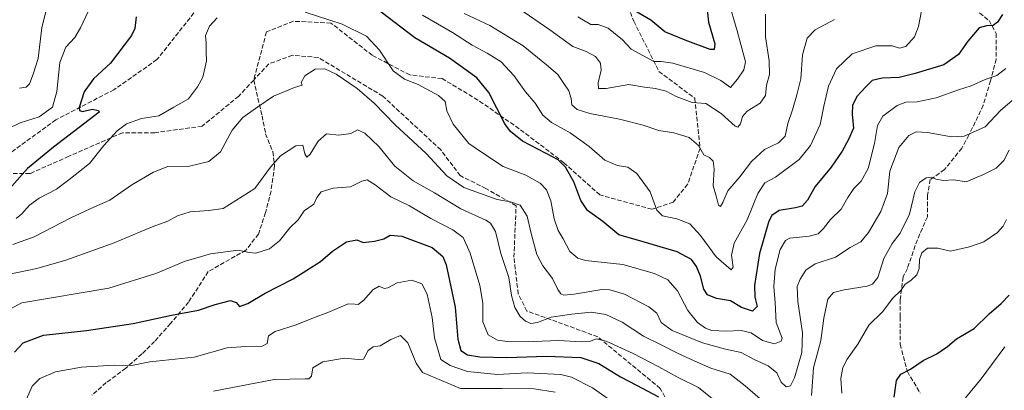
# Model space of a CAD drawing. Units: metres. Extents: x 579971 to 583421, y 4745090 to 4747444.
# Drawn here: x 582146 to 582509, y 4746788 to 4746925 of the extents above; entities that cross this region are included whole.
import ezdxf

# ---------------------------------------------------------------- set-up
doc = ezdxf.new("R2010")
doc.units = ezdxf.units.M
doc.header["$MEASUREMENT"] = 0
doc.linetypes.add('DGN Style 3', pattern=[2.307223, 1.648017, -0.659207])
for name, color, linetype, lineweight in [('Curva de nivel maestra', 30, 'Continuous', 30), ('Curva de nivel normal', 30, 'Continuous', 0), ('Senda', 7, 'DGN Style 3', 0)]:
    doc.layers.add(name, color=color, linetype=linetype, lineweight=lineweight)

msp = doc.modelspace()

# ---------------------------------------------------------------- linework, layer by layer
at = {"layer": 'Curva de nivel maestra', "color": 30, "linetype": 'Continuous', "lineweight": 30, "flags": 128}
for points, elevation in [([(582398.59, 4746936.9401), (582399.94, 4746924.1901), (582402.25, 4746916.2601), (582402, 4746914.1101), (582400.5, 4746914.1401), (582391.28, 4746917.6201), (582383.85, 4746920.7201), (582378.59, 4746924.9901), (582372.78, 4746928.4401)], 700), ([(582508.42, 4746927.0201), (582506.58, 4746924.2601), (582505.05, 4746923.0401), (582502.58, 4746922.8301), (582499.89, 4746922.1801), (582495.65, 4746917.2001), (582492.23, 4746912.2801), (582486.75, 4746908.4201), (582476.17, 4746905.2701), (582470.25, 4746903.7701), (582464.04, 4746903.6101), (582460.34, 4746902.6901), (582458.01, 4746900.3401), (582454.76, 4746896.9601), (582453.11, 4746893.6101), (582452.94, 4746890.3101), (582453.43, 4746885.0801), (582451.56, 4746880.8901), (582449.32, 4746876.6101), (582445.25, 4746870.6301), (582439.33, 4746863.5401), (582436.42, 4746858.5401), (582434.54, 4746856.3101), (582432, 4746855.6001), (582425.98, 4746854.6801), (582423.27, 4746852.8501), (582422.18, 4746850.7401), (582418.71, 4746838.8301), (582416.88, 4746826.9201), (582417.04, 4746822.6101), (582417.94, 4746819.2701), (582416.13, 4746817.5301), (582412.14, 4746818.7901), (582408.01, 4746821.3001), (582402.86, 4746822.1601), (582399.5, 4746823.5101), (582398.17, 4746825.6001), (582396.96, 4746830.4301), (582395.52, 4746833.9501), (582393.63, 4746836.5201), (582388.34, 4746839.4601), (582375.75, 4746843.1001), (582366.85, 4746845.7001), (582360.93, 4746850.6101), (582355.32, 4746854.7201), (582352.77, 4746858.4001), (582350.24, 4746865.2101), (582347.08, 4746870.7101), (582344.47, 4746873.3301), (582339.8, 4746875.8701), (582331.28, 4746880.2301), (582326.83, 4746883.9101), (582324.8, 4746886.7401), (582318.82, 4746898.2201), (582314.42, 4746903.7201), (582304.36, 4746910.9601), (582291.51, 4746918.4701), (582277.02, 4746929.5401)], 725), ([(582188.61, 4746926.2501), (582188.12, 4746921.8501), (582186.98, 4746919.3601), (582179.14, 4746909.0701), (582172.9, 4746903.3601), (582169.45, 4746898.4601), (582167.67, 4746892.6801), (582167.72, 4746891.6501), (582168.86, 4746891.1901), (582172.48, 4746892.0701), (582174.81, 4746891.6701), (582175.01, 4746890.9401), (582158.09, 4746878.1101), (582148.59, 4746870.2101), (582142.8, 4746863.7001)], 725), ([(582143.8, 4746802.3901), (582147.01, 4746805.7501), (582154.42, 4746808.6101), (582170.38, 4746810.3801), (582187.61, 4746812.9201), (582201.72, 4746816.0501), (582211.62, 4746817.8801), (582217.88, 4746820.0101), (582223.48, 4746821.4401), (582225.54, 4746820.7101), (582226.76, 4746819.2001), (582229.85, 4746820.3201), (582236.29, 4746824.1301), (582246.64, 4746829.4201), (582256.76, 4746835.8901), (582261.09, 4746839.6801), (582266.28, 4746843.1201), (582270.11, 4746843.8201), (582272.42, 4746842.8901), (582276.59, 4746843.3501), (582280.09, 4746844.2001), (582282.42, 4746845.6201), (582286.69, 4746845.1801), (582297.92, 4746840.9701), (582301.92, 4746837.6501), (582303.11, 4746834.6301), (582306.42, 4746818.9401), (582307.35, 4746807.2001), (582308.5, 4746803.0201), (582310.92, 4746801.3601), (582315.47, 4746800.5701), (582325.44, 4746800.4101), (582340.17, 4746800.8401), (582352.78, 4746800.3701), (582359.42, 4746798.2101), (582367.4, 4746793.2201), (582373.36, 4746790.1101), (582381.47, 4746785.8201)], 750), ([(582468.49, 4746785.7301), (582469.36, 4746791.8401), (582470.9, 4746794.2301), (582474.54, 4746796.0801), (582479.21, 4746799.2801), (582484.2, 4746801.6901), (582488.09, 4746804.4201), (582491.42, 4746807.2501), (582497.94, 4746811.1201), (582503.51, 4746816.4701), (582507.94, 4746820.3101), (582510.91, 4746823.4201)], 750)]:
    msp.add_lwpolyline(points, dxfattribs=dict(at, elevation=elevation))
at = {"layer": 'Curva de nivel normal', "color": 30, "linetype": 'Continuous', "lineweight": 0, "flags": 128}
for points, elevation in [([(582145.58, 4746899.9), (582148.09, 4746900.25), (582149.33, 4746901.47), (582150.63, 4746904.98), (582152.44, 4746910.76), (582153.8, 4746922.31), (582156.39, 4746932.61)], 715), ([(582407.16, 4746932.35), (582410.56, 4746921.08), (582413.53, 4746909.54), (582412.99, 4746906.68), (582410.58, 4746903.14), (582408.09, 4746900.05), (582404.42, 4746902.66), (582398.42, 4746905.62), (582386.75, 4746909.12), (582382.41, 4746909.76), (582379.71, 4746909.73), (582371.43, 4746914.29), (582368.22, 4746917.72), (582362.93, 4746922.04), (582359.15, 4746923.35), (582356.52, 4746923.36), (582351.75, 4746926.23)], 705), ([(582171.04, 4746928.46), (582168.1, 4746922.11), (582166.02, 4746918.62), (582162.75, 4746915), (582160.43, 4746909.29), (582159.34, 4746898.58), (582157.77, 4746892.85), (582152.91, 4746889.25), (582145.84, 4746887.07), (582141.48, 4746884.92)], 720), ([(582251.09, 4746927.87), (582264.75, 4746923.48), (582273.7, 4746919.04), (582278.43, 4746913.95), (582283.53, 4746906.27), (582287.73, 4746903.22), (582292.8, 4746901.25), (582300.32, 4746897.14), (582302.7, 4746894.94), (582303.31, 4746891.52), (582305.72, 4746886.51), (582311.48, 4746879.46), (582316.89, 4746875.72), (582324.16, 4746870.93), (582332.55, 4746867.67), (582337.84, 4746864.75), (582340.08, 4746862.3), (582341.69, 4746858.22), (582342.95, 4746851.61), (582344.48, 4746847.26), (582346.32, 4746844.23), (582348.73, 4746839.57), (582351.72, 4746837.02), (582354.51, 4746836.2), (582368.32, 4746834.76), (582380.02, 4746831.43), (582384.86, 4746829.03), (582388.45, 4746825.05), (582392.24, 4746817.68), (582395.89, 4746813.25), (582398.8, 4746811.17), (582401.2, 4746810.36), (582406.42, 4746810.1), (582411.94, 4746810.38), (582415.72, 4746809.52), (582419.81, 4746806.64), (582424.33, 4746805.4), (582426.74, 4746806.44), (582427.1, 4746807.58), (582424.85, 4746813.27), (582424.51, 4746820.52), (582424.09, 4746826.55), (582424.53, 4746833.06), (582426.4, 4746840.3), (582428.31, 4746843.57), (582429.95, 4746844.48), (582437.13, 4746845.15), (582440.42, 4746846.08), (582442.42, 4746848.02), (582444.92, 4746851.3), (582448.89, 4746855.14), (582451.34, 4746859.53), (582453.55, 4746862.82), (582456.3, 4746865.55), (582458.84, 4746870.2), (582461.2, 4746879.37), (582462.25, 4746886.13), (582464.26, 4746889.5), (582469.56, 4746893.49), (582472.75, 4746894.69), (582476.92, 4746894.8), (582483.91, 4746896.35), (582492.15, 4746899.23), (582496.89, 4746900.76), (582502.09, 4746903.07), (582506.31, 4746904.54), (582509.66, 4746907.11)], 730), ([(582478.58, 4746928.45), (582477.39, 4746922.68), (582475.91, 4746918.82), (582472.75, 4746915.24), (582470.42, 4746914.58), (582467.75, 4746915.44), (582461.7, 4746915.51), (582452.94, 4746912.48), (582447.2, 4746906.94), (582444.22, 4746900.61), (582442.51, 4746893.27), (582441.16, 4746886.47), (582437.57, 4746878.72), (582433.4, 4746873.47), (582424.64, 4746866.98), (582420.75, 4746864.84), (582418.11, 4746860.98), (582414.18, 4746851.28), (582409.41, 4746842.58), (582408.45, 4746838.21), (582409.08, 4746833.77), (582408.26, 4746832.71), (582402.78, 4746837.61), (582396.98, 4746845.5), (582393.04, 4746849.71), (582388.2, 4746851.63), (582383, 4746852.66), (582380.9, 4746854.76), (582378.44, 4746861.63), (582373.5, 4746868.36), (582370.16, 4746870.73), (582366.33, 4746871.32), (582361.67, 4746873.22), (582355.85, 4746878.37), (582348.82, 4746883.34), (582341.99, 4746887.18), (582338.75, 4746889.93), (582335.96, 4746894.29), (582332.34, 4746898.49), (582328.11, 4746904.58), (582323.34, 4746909.56), (582318.27, 4746912.79), (582312.64, 4746915.73), (582305.48, 4746920.44), (582294.3, 4746926.88)], 720), ([(582420.94, 4746927.14), (582421.01, 4746918.82), (582422.34, 4746909.96), (582422.39, 4746904.94), (582421.32, 4746900.94), (582420.93, 4746897.19), (582419.01, 4746894.26), (582414.24, 4746891.34), (582412.48, 4746889.45), (582411.75, 4746886.65), (582410.7, 4746885.47), (582409.71, 4746885.78), (582404.63, 4746890.54), (582398.95, 4746894.25), (582393.94, 4746894.59), (582388.01, 4746896.76), (582384.24, 4746898.8), (582380.42, 4746899.78), (582376.27, 4746900.18), (582370.52, 4746901.17), (582362.2, 4746899.72), (582359.34, 4746899.78), (582359.22, 4746901.77), (582360.33, 4746906.45), (582360.08, 4746909.12), (582358.17, 4746911.58), (582354.81, 4746913.36), (582349.84, 4746915.28), (582341.38, 4746921.44), (582329.92, 4746929.34)], 710), ([(582144.4, 4746851.75), (582146.52, 4746853.4), (582149.25, 4746856.61), (582152.8, 4746859.23), (582159.31, 4746862.51), (582163.75, 4746866.03), (582171.42, 4746872.09), (582176.73, 4746878.63), (582181.65, 4746884.15), (582185.08, 4746886.63), (582190.66, 4746888.6), (582197.06, 4746889.66), (582202.58, 4746892.79), (582207.94, 4746895.92), (582211.31, 4746900.34), (582213.33, 4746903.94), (582214.65, 4746909.94), (582214.47, 4746913.27), (582214.46, 4746916.61), (582214.21, 4746919.27), (582215.76, 4746922.79), (582218.62, 4746925.87)], 730), ([(582309.72, 4746927.39), (582319.18, 4746923.02), (582331.52, 4746915.46), (582340.18, 4746908.44), (582344.35, 4746904.94), (582346.5, 4746901.58), (582348.38, 4746898.83), (582349.18, 4746896), (582349.5, 4746893.69), (582351.47, 4746891.96), (582356.15, 4746890.56), (582367.07, 4746888.43), (582375.84, 4746886.14), (582381.55, 4746884.26), (582387.16, 4746883.35), (582392.78, 4746881.63), (582396.18, 4746878.7), (582398.17, 4746875.27), (582400.24, 4746874.21), (582401.62, 4746872.86), (582402.05, 4746869.94), (582401.62, 4746863.73), (582402.88, 4746859.63), (582403.63, 4746856.67), (582404.4, 4746856.21), (582405.24, 4746857.62), (582407.1, 4746861.91), (582411.53, 4746867.1), (582415.84, 4746872.74), (582420.64, 4746877.25), (582425.75, 4746879.69), (582428.18, 4746882.12), (582429.22, 4746886.81), (582430.94, 4746891.81), (582432.53, 4746897.39), (582434.04, 4746903.32), (582434.58, 4746912.17), (582436.35, 4746918.27), (582439.31, 4746921.37), (582446.39, 4746925.19)], 715), ([(582517.63, 4746900.09), (582507.85, 4746891.73), (582502.02, 4746885.58), (582497.43, 4746883.45), (582494.27, 4746882.13), (582489.59, 4746881.94), (582480.79, 4746883.46), (582476.52, 4746883.72), (582473.81, 4746882.43), (582470.12, 4746877.94), (582466.83, 4746869.19), (582465.98, 4746860.95), (582463.55, 4746854.26), (582459.04, 4746846.53), (582456.09, 4746843.11), (582452.27, 4746841.05), (582446.78, 4746837.38), (582439.33, 4746834.94), (582435.81, 4746832.61), (582433.73, 4746829.27), (582432.7, 4746826.6), (582432.86, 4746821.02), (582434.67, 4746809.53), (582434.43, 4746802.18), (582431.64, 4746792.88), (582430.23, 4746789.94), (582428.58, 4746789.55), (582426.8, 4746791.3), (582425.14, 4746794.68), (582421.99, 4746797.3), (582416.97, 4746799.56), (582412.01, 4746802.2), (582406.22, 4746803.4), (582397.66, 4746805.84), (582386.45, 4746810.3), (582382.47, 4746813.32), (582380.85, 4746816.7), (582377.93, 4746819.12), (582368.89, 4746823.74), (582363.48, 4746825.39), (582360.53, 4746825.45), (582350.3, 4746823.82), (582346.57, 4746823.39), (582345.36, 4746823.94), (582344.28, 4746825.5), (582342.32, 4746829.52), (582338.72, 4746834.24), (582336.61, 4746838.47), (582334.41, 4746846.13), (582332.94, 4746852.59), (582330.37, 4746856.61), (582326.79, 4746857.86), (582321.9, 4746858.74), (582309.58, 4746863.21), (582303.31, 4746867.5), (582295.69, 4746875.78), (582284.21, 4746886.31), (582276.52, 4746894.27), (582270.25, 4746899.77), (582262.43, 4746904.97), (582258.32, 4746906.94), (582254.78, 4746906.88), (582250.98, 4746904.4), (582249.61, 4746902), (582249.88, 4746900.95), (582247.09, 4746900.15), (582239.34, 4746896.93), (582233.61, 4746892.94), (582227.98, 4746889.04), (582224.07, 4746884.35), (582219.74, 4746876.4), (582215.5, 4746872.77), (582208.32, 4746871.04), (582200.38, 4746870.9), (582195.03, 4746868.83), (582187.09, 4746864.18), (582178.98, 4746858.46), (582173.29, 4746855.97), (582164.55, 4746851.95), (582151, 4746844.9), (582143.19, 4746842.14)], 735), ([(582419, 4746785.09), (582413.44, 4746789.95), (582407.9, 4746794.24), (582400.82, 4746796.44), (582394.67, 4746799.19), (582388.48, 4746801.93), (582382.42, 4746805.05), (582375.95, 4746808.23), (582368.11, 4746813.39), (582362.02, 4746816.21), (582356.65, 4746817.17), (582349.52, 4746816.38), (582341.79, 4746815.29), (582336.84, 4746813.28), (582334.3, 4746812.92), (582332.39, 4746813.76), (582330.39, 4746815.56), (582328.39, 4746818.86), (582327.21, 4746823.31), (582326.19, 4746829.87), (582323.25, 4746838.84), (582321.28, 4746846.95), (582319.47, 4746849.95), (582317.7, 4746851.09), (582308.45, 4746855.33), (582298.79, 4746861.22), (582290.92, 4746865.58), (582284.2, 4746871.05), (582278.26, 4746878.28), (582273.06, 4746883.24), (582270.42, 4746884.44), (582267.94, 4746883.13), (582263.52, 4746882.49), (582258.89, 4746882.94), (582255.87, 4746880.32), (582252.9, 4746875.52), (582251.64, 4746874.34), (582250.98, 4746875.6), (582250.18, 4746878.83), (582247.56, 4746878.61), (582241.97, 4746874.88), (582238.24, 4746870.7), (582232.42, 4746862.8), (582220.77, 4746855.45), (582215.45, 4746854.64), (582208.54, 4746854.17), (582203.9, 4746852.76), (582200.31, 4746850.7), (582194.63, 4746848.62), (582180.59, 4746842.79), (582162.68, 4746836.29), (582151.98, 4746833.27), (582141.85, 4746831.11)], 740), ([(582510.85, 4746876.94), (582508.95, 4746873.13), (582506.13, 4746870.3), (582501.43, 4746868.02), (582495, 4746865.29), (582490.42, 4746865.96), (582486.62, 4746865.8), (582483.89, 4746866.22), (582482.29, 4746866.99), (582480.28, 4746866.72), (582477.8, 4746864.96), (582476.07, 4746861.61), (582474.17, 4746853.35), (582470.71, 4746846.25), (582467.77, 4746842.45), (582464.68, 4746836.97), (582462.37, 4746829.92), (582460.41, 4746827.45), (582458.55, 4746826.77), (582449.97, 4746825.37), (582446.07, 4746824.41), (582443.95, 4746821.88), (582442.54, 4746814.94), (582441.4, 4746806.61), (582438.66, 4746796.55), (582437.97, 4746786.37)], 740), ([(582140.59, 4746817.44), (582146.42, 4746820.52), (582178.52, 4746826.04), (582195.87, 4746831.4), (582206.77, 4746835.99), (582210.74, 4746837.12), (582216.05, 4746838.71), (582226.28, 4746840.07), (582230.33, 4746839.11), (582232.88, 4746838.97), (582237.86, 4746840.57), (582241.6, 4746843.53), (582245.44, 4746848.27), (582248.45, 4746851.27), (582250.68, 4746854.61), (582254.28, 4746857.05), (582255.33, 4746859.49), (582256.95, 4746861.52), (582261.41, 4746862.98), (582267.84, 4746863.36), (582271.97, 4746865.52), (582273.93, 4746865.97), (582276.93, 4746864.12), (582282.7, 4746859.73), (582289.53, 4746856.42), (582297.41, 4746851.77), (582305.57, 4746847.57), (582309.37, 4746844.65), (582311.9, 4746838.94), (582315.56, 4746826.99), (582316.57, 4746820.49), (582316.64, 4746813.54), (582318.64, 4746808.7), (582322, 4746806.72), (582326.64, 4746806.16), (582335.4, 4746806.26), (582344.62, 4746806.68), (582353.09, 4746806.21), (582356.42, 4746806.44), (582358.42, 4746807.31), (582362.09, 4746806.45), (582372.06, 4746801.81), (582381.63, 4746796.96), (582388.7, 4746792.99), (582396.27, 4746789.25), (582401.44, 4746785.15)], 745), ([(582449.16, 4746787.23), (582448.81, 4746792.68), (582449.45, 4746796.65), (582451.07, 4746799.79), (582455.07, 4746805.32), (582459.11, 4746812.27), (582464.12, 4746817.27), (582467.91, 4746822.27), (582470.88, 4746825.1), (582472.56, 4746827.5), (582474.56, 4746828.77), (582476.86, 4746830.86), (582477.7, 4746833.27), (582477.85, 4746836.61), (582478.68, 4746838.98), (582480.8, 4746840.78), (582484.54, 4746840.73), (582489.24, 4746839.63), (582496.26, 4746841.28), (582501.55, 4746843.15), (582506.63, 4746846.54), (582508.72, 4746848.85), (582509.87, 4746851.35)], 745), ([(582368.62, 4746781.02), (582357.1, 4746789.22), (582349.33, 4746793.1), (582345.46, 4746794.16), (582333.01, 4746794.74), (582322.09, 4746794.06), (582311, 4746795.22), (582304.53, 4746797.47), (582301.16, 4746799.68), (582298.8, 4746807.65), (582297.96, 4746815.21), (582296.12, 4746823.73), (582294.11, 4746827.63), (582290.47, 4746829), (582284.98, 4746827.95), (582281.61, 4746826.11), (582280.22, 4746825.9), (582278.42, 4746826.69), (582276.08, 4746825.31), (582272.73, 4746821.56), (582270.57, 4746819.9), (582269.37, 4746820.06), (582266.91, 4746820.18), (582259.42, 4746816.95), (582254.09, 4746815.01), (582247.75, 4746812.4), (582239.92, 4746809.96), (582237.51, 4746808.38), (582236.97, 4746805.55), (582235.18, 4746804.59), (582229.04, 4746804.45), (582222.23, 4746803.94), (582210.04, 4746800.56), (582193.77, 4746798.83), (582186.98, 4746797.37), (582180.56, 4746797.53), (582168.43, 4746796.82), (582158.92, 4746795.09), (582153.09, 4746792.61), (582150.33, 4746789.82), (582148.19, 4746784.96)], 755), ([(582343.38, 4746787.55), (582335.53, 4746788.79), (582323.75, 4746788.94), (582308.42, 4746788.88), (582294.36, 4746794.82), (582292.07, 4746798.33), (582288.99, 4746805.84), (582286.27, 4746808.46), (582282.66, 4746807.05), (582278.72, 4746804.74), (582276.09, 4746804.28), (582274.34, 4746803.01), (582272.54, 4746799.72), (582270.56, 4746799.64), (582265.54, 4746800.08), (582257.57, 4746798.81), (582253.9, 4746796.59), (582253.41, 4746793.47), (582252.44, 4746792.52), (582251.1, 4746792.51), (582239.61, 4746792.28), (582217.22, 4746787.94)], 760), ([(582509.3, 4746804.35), (582500.59, 4746792.52), (582494.75, 4746785.53)], 755)]:
    msp.add_lwpolyline(points, dxfattribs=dict(at, elevation=elevation))
at = {"layer": 'Senda', "color": 7, "linetype": 'DGN Style 3', "lineweight": 0}
for points in [[(582248.7321, 4747039.7861, 700.2993), (582241.5883, 4747041.3735, 705.4947), (582232.8571, 4747048.5173, 701.5719), (582224.9195, 4747058.8361, 705.8667), (582191.5819, 4747075.5049, 714.9544), (582176.5007, 4747081.8549, 713.8707), (582170.1507, 4747079.4737, 714.944), (582167.7695, 4747071.5361, 716.1981), (582172.5319, 4747059.6299, 714.4925), (582185.2319, 4747042.1673, 720.7709), (582188.4069, 4747030.2611, 724.1226), (582186.0257, 4747004.0673, 722.7719), (582186.0257, 4746984.2235, 730.489), (582198.7257, 4746969.9359, 731.3929), (582216.9821, 4746950.0921, 731.7679), (582215.3945, 4746937.3921, 741.9757), (582211.4257, 4746929.4547, 734.0335), (582196.3445, 4746910.4045, 746.4237), (582180.4695, 4746899.2921, 736.7968), (582159.0381, 4746888.1795, 742.6378), (582131.6537, 4746868.3357, 730.8662)], [(582339.0509, 4747011.6477, 698.3833), (582349.2099, 4746977.4915, 703.6351), (582357.8089, 4746958.3093, 702.0075), (582364.4235, 4746945.0801, 698.8079), (582372.3609, 4746924.5747, 713.9376), (582381.6213, 4746906.0539, 723.5219), (582394.8505, 4746896.1319, 717.1457), (582396.8349, 4746877.6111, 728.7467), (582392.2047, 4746864.3819, 730.3092), (582386.9131, 4746857.7673, 736.1973), (582378.9755, 4746855.1215, 730.6826), (582359.7933, 4746860.4131, 730.9044), (582346.5641, 4746872.3195, 736.9219), (582330.0275, 4746884.8871, 738.1924), (582314.8139, 4746895.4705, 738.7115), (582301.5847, 4746903.4081, 740.9803), (582289.6785, 4746904.7309, 745.949), (582275.7879, 4746912.0071, 747.9169), (582260.5743, 4746923.9133, 739.5232), (582246.6837, 4746924.5747, 734.5866), (582236.7617, 4746920.6059, 736.5796), (582232.0633, 4746902.8639, 747.3896)], [(582498.1913, 4746929.0693, 731.6412), (582503.4829, 4746924.8359, 731.436), (582506.1287, 4746920.0733, 732.1253), (582506.1287, 4746910.5483, 732.1062), (582504.0121, 4746902.6109, 735.0631), (582501.3663, 4746893.6149, 742.2748), (582496.0745, 4746882.5025, 745.6088), (582493.4287, 4746877.7399, 747.0336), (582487.0787, 4746869.8025, 747.3282), (582481.7871, 4746866.0983, 746.0652), (582480.7287, 4746860.2775, 746.4276), (582480.7287, 4746852.3399, 752.4371), (582477.0245, 4746843.8733, 752.9279), (582473.3203, 4746833.2899, 754.3265), (582471.7329, 4746830.1149, 756.5353), (582470.6745, 4746821.6481, 757.8075), (582470.6745, 4746815.2981, 757.7432), (582470.6745, 4746805.2439, 757.5295), (582473.3203, 4746795.1897, 755.9451), (582478.0829, 4746787.2523, 760.4343)], [(582390.0199, 4746758.0043, 763.4704), (582389.2261, 4746765.9417, 759.6242), (582388.4323, 4746777.8481, 757.5961), (582382.0823, 4746788.9605, 765.4059), (582359.0635, 4746808.0107, 754.3835), (582343.9823, 4746813.5669, 748.7509), (582332.8697, 4746817.5357, 744.4306), (582329.6947, 4746823.8857, 753.0037), (582328.1073, 4746837.3795, 747.8839), (582328.9011, 4746856.4295, 745.4976), (582317.7885, 4746862.7795, 741.9377), (582308.2635, 4746867.5419, 747.9196), (582301.1197, 4746877.0669, 747.4115), (582279.6885, 4746896.9107, 750.0566), (582255.8759, 4746911.1983, 745.9367), (582246.3509, 4746911.9921, 742.5407), (582237.6195, 4746908.8171, 746.5033), (582232.0633, 4746902.8639, 747.3896)], [(582232.0633, 4746902.8639, 747.3896), (582226.5071, 4746896.9107, 746.7063), (582213.0133, 4746885.7983, 748.4121), (582195.5507, 4746883.4171, 753.5292), (582183.6445, 4746883.4171, 746.9101), (582163.8007, 4746874.6857, 739.4347), (582149.5131, 4746868.3357, 727.8849), (582131.6537, 4746868.3357, 730.8662)], [(582232.0633, 4746902.8639, 747.3896), (582235.1287, 4746889.6463, 755.5962), (582236.4517, 4746883.0317, 749.9305), (582239.0975, 4746876.4171, 743.5571), (582239.7589, 4746871.1253, 749.1683), (582238.4361, 4746861.8649, 755.2007), (582236.4517, 4746853.9273, 753.9912), (582233.8059, 4746845.9899, 759.4501), (582229.1755, 4746840.0367, 759.6783), (582215.2849, 4746832.0993, 756.0615), (582208.0089, 4746820.8545, 757.3629), (582201.3943, 4746812.9169, 760.8841), (582195.4411, 4746806.3023, 767.2055), (582190.8109, 4746801.6721, 766.0667), (582184.8577, 4746796.3805, 767.6014), (582177.5817, 4746791.0887, 770.9225), (582172.2901, 4746786.4585, 772.5442)]]:
    msp.add_polyline3d(points, dxfattribs=at)

doc.saveas('drawing.dxf')
